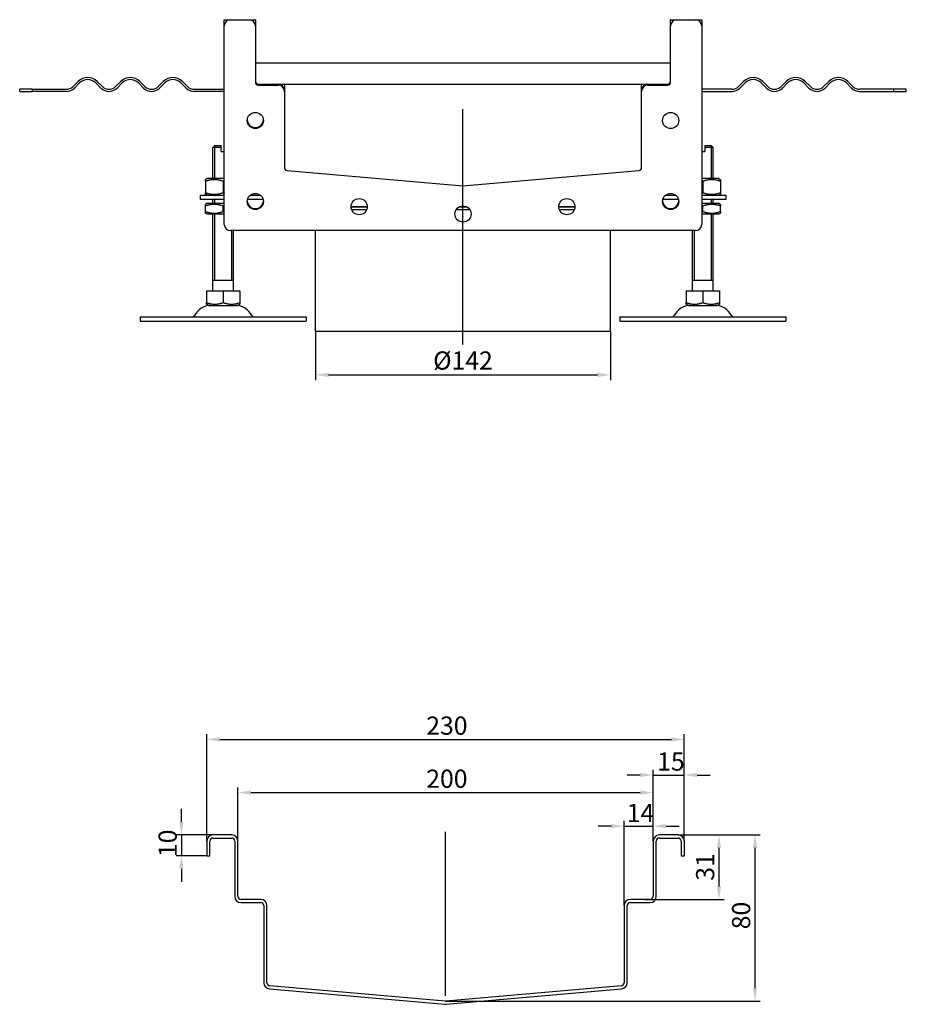
# Model space of a CAD drawing. Units: millimetres. Extents: x 404 to 1433, y 266 to 953.
# Drawn here: x 1006 to 1433, y 430 to 903 of the extents above; entities that cross this region are included whole.
import ezdxf

# ---------------------------------------------------------------- set-up
doc = ezdxf.new("R2010")
doc.units = ezdxf.units.MM
doc.header["$LTSCALE"] = 2.5
doc.linetypes.add('GEN7', pattern=[13.75, 10, -1.25, 1.25, -1.25])
doc.layers.add('5', color=3, linetype='Continuous')
doc.layers.add('7', color=4, linetype='GEN7')
doc.styles.add('Text poznámky (ISO)', font='TAHOMA.TTF')
doc.dimstyles.new('Výchozí (ISO)', dxfattribs={"dimscale": 2.5, "dimtxt": 3.5, "dimasz": 2.5, "dimexe": 1, "dimexo": 0, "dimgap": 0.762, "dimtad": 1, "dimrnd": 1e-08, "dimtxsty": 'Text poznámky (ISO)', "dimcen": 0.09, "dimdle": 10, "dimclrd": 256, "dimclre": 256, "dimclrt": 256, "dimazin": 2, "dimtfac": 1.001486, "dimtmove": 0, "dimatfit": 3, "dimfxl": 1, "dimtolj": 1, "dimlwd": -1, "dimlwe": -1, "dimarcsym": 0})

# ---------------------------------------------------------------- blocks, each defined once
blk = doc.blocks.new('*D27')
at = {"layer": '5'}
for p, q in [((1084.17, 517.29), (1084.17, 523.54)), ((1099.36, 511.04), (1081.67, 511.04)), ((1084.17, 511.04), (1084.17, 501.04)), ((1096.36, 501.04), (1081.67, 501.04)), ((1084.17, 494.79), (1084.17, 488.54))]:
    blk.add_line(p, q, dxfattribs=at)
for points in [[(1083.13, 517.29), (1085.21, 517.29), (1084.17, 511.04)], [(1083.13, 494.79), (1085.21, 494.79), (1084.17, 501.04)]]:
    blk.add_solid(points, dxfattribs=at)
at = {"layer": 'Defpoints', "color": 0}
for p in [(1099.36, 511.04), (1084.17, 501.04), (1096.36, 501.04)]:
    blk.add_point(p, dxfattribs=at)
at = {"layer": '5', "insert": (1073.16, 500.38), "char_height": 8.75, "attachment_point": 1, "rotation": 90, "style": 'Text poznámky (ISO)'}
blk.add_mtext('\\A1;10', dxfattribs=at)
blk = doc.blocks.new('*D30')
at = {"layer": '5'}
for p, q in [((1111.36, 508.04), (1111.36, 533.96)), ((1117.61, 531.46), (1305.11, 531.46)), ((1311.36, 508.04), (1311.36, 533.96))]:
    blk.add_line(p, q, dxfattribs=at)
for points in [[(1117.61, 532.5), (1117.61, 530.41), (1111.36, 531.46)], [(1305.11, 532.5), (1305.11, 530.41), (1311.36, 531.46)]]:
    blk.add_solid(points, dxfattribs=at)
at = {"layer": 'Defpoints', "color": 0}
for p in [(1311.36, 531.46), (1111.36, 508.04), (1311.36, 508.04)]:
    blk.add_point(p, dxfattribs=at)
at = {"layer": '5', "insert": (1202.07, 542.48), "char_height": 8.75, "attachment_point": 1, "style": 'Text poznámky (ISO)'}
blk.add_mtext('\\A1;200', dxfattribs=at)
blk = doc.blocks.new('*D31')
at = {"layer": '5'}
for p, q in [((1096.36, 508.04), (1096.36, 559.51)), ((1326.36, 508.04), (1326.36, 559.51)), ((1102.61, 557.01), (1320.11, 557.01))]:
    blk.add_line(p, q, dxfattribs=at)
for points in [[(1102.61, 558.05), (1102.61, 555.97), (1096.36, 557.01)], [(1320.11, 558.05), (1320.11, 555.97), (1326.36, 557.01)]]:
    blk.add_solid(points, dxfattribs=at)
at = {"layer": 'Defpoints', "color": 0}
for p in [(1326.36, 557.01), (1096.36, 508.04), (1326.36, 508.04)]:
    blk.add_point(p, dxfattribs=at)
at = {"layer": '5', "insert": (1202.07, 568.03), "char_height": 8.75, "attachment_point": 1, "style": 'Text poznámky (ISO)'}
blk.add_mtext('\\A1;230', dxfattribs=at)
blk = doc.blocks.new('*D32')
at = {"layer": '5'}
for p, q in [((1311.36, 508.04), (1311.36, 542.39)), ((1326.36, 508.04), (1326.36, 542.39)), ((1305.11, 539.89), (1298.86, 539.89)), ((1311.36, 539.89), (1326.36, 539.89)), ((1332.61, 539.89), (1338.86, 539.89))]:
    blk.add_line(p, q, dxfattribs=at)
for points in [[(1305.11, 540.93), (1305.11, 538.85), (1311.36, 539.89)], [(1332.61, 540.93), (1332.61, 538.85), (1326.36, 539.89)]]:
    blk.add_solid(points, dxfattribs=at)
at = {"layer": 'Defpoints', "color": 0}
for p in [(1326.36, 539.89), (1311.36, 508.04), (1326.36, 508.04)]:
    blk.add_point(p, dxfattribs=at)
at = {"layer": '5', "insert": (1313.27, 550.76), "char_height": 8.75, "attachment_point": 1, "style": 'Text poznámky (ISO)'}
blk.add_mtext('\\A1;15', dxfattribs=at)
blk = doc.blocks.new('*D33')
at = {"layer": '5'}
for p, q in [((1297.36, 477.04), (1297.36, 517.8)), ((1311.36, 508.04), (1311.36, 517.8)), ((1291.11, 515.3), (1284.86, 515.3)), ((1297.36, 515.3), (1311.36, 515.3)), ((1317.61, 515.3), (1323.86, 515.3))]:
    blk.add_line(p, q, dxfattribs=at)
for points in [[(1291.11, 516.34), (1291.11, 514.26), (1297.36, 515.3)], [(1317.61, 516.34), (1317.61, 514.26), (1311.36, 515.3)]]:
    blk.add_solid(points, dxfattribs=at)
at = {"layer": 'Defpoints', "color": 0}
for p in [(1311.36, 515.3), (1311.36, 508.04), (1297.36, 477.04)]:
    blk.add_point(p, dxfattribs=at)
at = {"layer": '5', "insert": (1298.61, 525.98), "char_height": 8.75, "attachment_point": 1, "style": 'Text poznámky (ISO)'}
blk.add_mtext('\\A1;14', dxfattribs=at)
blk = doc.blocks.new('*D34')
at = {"layer": '5'}
for p, q in [((1323.36, 511.04), (1345.52, 511.04)), ((1343.02, 504.79), (1343.02, 486.29)), ((1307.26, 480.04), (1345.52, 480.04))]:
    blk.add_line(p, q, dxfattribs=at)
for points in [[(1341.98, 504.79), (1344.06, 504.79), (1343.02, 511.04)], [(1341.98, 486.29), (1344.06, 486.29), (1343.02, 480.04)]]:
    blk.add_solid(points, dxfattribs=at)
at = {"layer": 'Defpoints', "color": 0}
for p in [(1323.36, 511.04), (1307.26, 480.04), (1343.02, 480.04)]:
    blk.add_point(p, dxfattribs=at)
at = {"layer": '5', "insert": (1332, 489), "char_height": 8.75, "attachment_point": 1, "rotation": 90, "style": 'Text poznámky (ISO)'}
blk.add_mtext('\\A1;31', dxfattribs=at)
blk = doc.blocks.new('*D35')
at = {"layer": '5'}
for p, q in [((1323.36, 511.04), (1362.89, 511.04)), ((1360.39, 504.79), (1360.39, 437.31)), ((1211.49, 431.06), (1362.89, 431.06))]:
    blk.add_line(p, q, dxfattribs=at)
for points in [[(1359.34, 504.79), (1361.43, 504.79), (1360.39, 511.04)], [(1359.34, 437.31), (1361.43, 437.31), (1360.39, 431.06)]]:
    blk.add_solid(points, dxfattribs=at)
at = {"layer": 'Defpoints', "color": 0}
for p in [(1323.36, 511.04), (1211.49, 431.06), (1360.39, 431.06)]:
    blk.add_point(p, dxfattribs=at)
at = {"layer": '5', "insert": (1349.33, 465.65), "char_height": 8.75, "attachment_point": 1, "rotation": 90, "style": 'Text poznámky (ISO)'}
blk.add_mtext('\\A1;80', dxfattribs=at)
blk = doc.blocks.new('*D100')
at = {"layer": '5'}
for p, q in [((1148.77, 753.36), (1148.77, 729.95)), ((1290.77, 753.36), (1290.77, 729.95)), ((1155.02, 732.45), (1284.52, 732.45))]:
    blk.add_line(p, q, dxfattribs=at)
for points in [[(1155.02, 733.5), (1155.02, 731.41), (1148.77, 732.45)], [(1284.52, 733.5), (1284.52, 731.41), (1290.77, 732.45)]]:
    blk.add_solid(points, dxfattribs=at)
at = {"layer": 'Defpoints', "color": 0}
for p in [(1148.77, 753.36), (1290.77, 753.36), (1290.77, 732.45)]:
    blk.add_point(p, dxfattribs=at)
at = {"layer": '5', "insert": (1219.77, 739.35), "char_height": 8.75, "attachment_point": 5, "style": 'Text poznámky (ISO)'}
blk.add_mtext('\\A1;%%c142', dxfattribs=at)

msp = doc.modelspace()

# ---------------------------------------------------------------- linework, layer by layer
for p, q in [((1104.77, 900.365), (1104.77, 903.315)), ((1104.77, 804.865), (1104.77, 900.365)), ((1104.82, 903.365), (1107.77, 903.365)), ((1107.77, 903.365), (1116.77, 903.365)), ((1116.77, 903.365), (1119.72, 903.365)), ((1119.77, 903.315), (1119.77, 900.365)), ((1119.77, 900.365), (1119.77, 873.365)), ((1319.77, 900.365), (1319.77, 903.315)), ((1319.77, 873.365), (1319.77, 900.365)), ((1319.82, 903.365), (1322.77, 903.365)), ((1322.77, 903.365), (1331.77, 903.365)), ((1331.77, 903.365), (1334.72, 903.365)), ((1334.77, 903.315), (1334.77, 900.365)), ((1334.77, 900.365), (1334.77, 804.865)), ((1319.77, 882.365), (1119.77, 882.365)), ((1031.952, 871.183), (1034.427, 873.657)), ((1035.134, 872.95), (1032.659, 870.475)), ((1045.387, 870.475), (1042.912, 872.95)), ((1043.619, 873.657), (1046.094, 871.183)), ((1052.458, 871.183), (1054.933, 873.657)), ((1055.64, 872.95), (1053.165, 870.475)), ((1065.893, 870.475), (1063.418, 872.95)), ((1064.125, 873.657), (1066.6, 871.183)), ((1072.964, 871.183), (1075.439, 873.657)), ((1076.146, 872.95), (1073.671, 870.475)), ((1086.399, 870.475), (1083.924, 872.95)), ((1084.632, 873.657), (1087.106, 871.183)), ((1121.27, 872.365), (1130.77, 872.365)), ((1121.27, 871.865), (1130.77, 871.865)), ((1130.77, 872.365), (1308.77, 872.365)), ((1133.77, 872.315), (1133.77, 869.365)), ((1305.77, 869.365), (1305.77, 872.315)), ((1308.77, 872.365), (1318.27, 872.365)), ((1308.77, 871.865), (1318.27, 871.865)), ((1354.909, 873.657), (1352.434, 871.183)), ((1353.141, 870.475), (1355.616, 872.95)), ((1363.394, 872.95), (1365.869, 870.475)), ((1366.576, 871.183), (1364.101, 873.657)), ((1375.415, 873.657), (1372.94, 871.183)), ((1373.647, 870.475), (1376.122, 872.95)), ((1383.9, 872.95), (1386.375, 870.475)), ((1387.082, 871.183), (1384.607, 873.657)), ((1395.921, 873.657), (1393.446, 871.183)), ((1394.153, 870.475), (1396.628, 872.95)), ((1404.406, 872.95), (1406.881, 870.475)), ((1407.588, 871.183), (1405.113, 873.657)), ((1012.283, 869.865), (1006.27, 869.865)), ((1006.27, 868.865), (1006.27, 869.865)), ((1006.27, 868.865), (1012.283, 868.865)), ((1012.283, 869.865), (1028.77, 869.865)), ((1012.283, 869.865), (1012.283, 868.865)), ((1028.77, 868.865), (1012.283, 868.865)), ((1090.288, 869.865), (1104.77, 869.865)), ((1104.77, 868.865), (1090.288, 868.865)), ((1133.77, 869.365), (1133.77, 868.865)), ((1133.77, 868.865), (1133.77, 832.263)), ((1305.77, 868.865), (1305.77, 869.365)), ((1305.77, 832.263), (1305.77, 868.865)), ((1349.252, 869.865), (1334.77, 869.865)), ((1334.77, 868.865), (1349.252, 868.865)), ((1427.258, 869.865), (1410.77, 869.865)), ((1410.77, 868.865), (1427.258, 868.865)), ((1427.258, 868.865), (1427.258, 869.865)), ((1433.27, 869.865), (1427.258, 869.865)), ((1427.258, 868.865), (1433.27, 868.865)), ((1433.27, 868.865), (1433.27, 869.865)), ((1100.27, 842.865), (1099.27, 841.865)), ((1103.27, 841.865), (1099.27, 841.865)), ((1099.27, 826.865), (1099.27, 841.865)), ((1100.167, 842.762), (1100.167, 826.865)), ((1100.27, 842.865), (1103.27, 842.865)), ((1103.27, 839.865), (1103.27, 841.865)), ((1103.27, 839.865), (1104.77, 839.865)), ((1334.77, 839.865), (1336.27, 839.865)), ((1336.27, 842.865), (1339.27, 842.865)), ((1340.27, 841.865), (1336.27, 841.865)), ((1336.27, 841.865), (1336.27, 839.865)), ((1339.27, 842.865), (1340.27, 841.865)), ((1339.373, 826.865), (1339.373, 842.762)), ((1340.27, 826.865), (1340.27, 841.865)), ((1135.139, 830.769), (1219.77, 823.365)), ((1219.77, 823.365), (1304.401, 830.769)), ((1096.62, 826.865), (1095.77, 826.374)), ((1095.77, 825.615), (1095.77, 820.114)), ((1104.77, 826.865), (1096.62, 826.865)), ((1104.27, 825.615), (1104.27, 820.114)), ((1342.92, 826.865), (1334.77, 826.865)), ((1335.27, 825.615), (1335.27, 820.114)), ((1342.92, 826.865), (1343.77, 826.374)), ((1343.77, 825.615), (1343.77, 820.114)), ((1093.27, 818.865), (1104.77, 818.865)), ((1093.27, 818.865), (1093.27, 816.865)), ((1104.77, 816.865), (1093.27, 816.865)), ((1096.62, 818.865), (1095.77, 819.355)), ((1099.27, 814.865), (1099.27, 816.865)), ((1100.167, 816.865), (1100.167, 814.865)), ((1123.54, 816.865), (1116.001, 816.865)), ((1117.278, 818.865), (1122.262, 818.865)), ((1323.54, 816.865), (1316.001, 816.865)), ((1317.278, 818.865), (1322.262, 818.865)), ((1334.77, 818.865), (1346.27, 818.865)), ((1346.27, 816.865), (1334.77, 816.865)), ((1339.373, 814.865), (1339.373, 816.865)), ((1340.27, 814.865), (1340.27, 816.865)), ((1342.92, 818.865), (1343.77, 819.355)), ((1346.27, 818.865), (1346.27, 816.865)), ((1096.47, 814.865), (1095.77, 814.46)), ((1095.77, 811.028), (1095.77, 813.701)), ((1096.47, 809.865), (1095.77, 810.269)), ((1104.77, 814.865), (1096.47, 814.865)), ((1104.27, 811.028), (1104.27, 813.701)), ((1165.87, 813.365), (1173.67, 813.365)), ((1173.67, 813.365), (1165.87, 813.365)), ((1173.37, 811.865), (1166.17, 811.865)), ((1223.118, 811.865), (1216.422, 811.865)), ((1218.05, 813.365), (1221.491, 813.365)), ((1221.491, 813.365), (1218.05, 813.365)), ((1265.87, 813.365), (1273.67, 813.365)), ((1273.67, 813.365), (1265.87, 813.365)), ((1273.37, 811.865), (1266.17, 811.865)), ((1343.07, 814.865), (1334.77, 814.865)), ((1335.27, 811.028), (1335.27, 813.701)), ((1343.07, 814.865), (1343.77, 814.46)), ((1343.07, 809.865), (1343.77, 810.269)), ((1343.77, 811.028), (1343.77, 813.701)), ((1096.47, 809.865), (1104.77, 809.865)), ((1099.27, 772.865), (1099.27, 809.865)), ((1100.167, 809.865), (1100.167, 777.865)), ((1334.77, 809.865), (1343.07, 809.865)), ((1339.373, 777.865), (1339.373, 809.865)), ((1340.27, 772.865), (1340.27, 809.865)), ((1331.77, 801.865), (1107.77, 801.865)), ((1108.373, 777.865), (1108.373, 801.865)), ((1109.27, 772.865), (1109.27, 801.865)), ((1148.77, 753.365), (1148.77, 801.865)), ((1290.77, 753.365), (1290.77, 801.865)), ((1330.27, 772.865), (1330.27, 801.865)), ((1331.167, 801.865), (1331.167, 777.865)), ((1109.27, 777.865), (1099.27, 777.865)), ((1340.27, 777.865), (1330.27, 777.865)), ((1096.259, 772.865), (1104.27, 772.865)), ((1096.259, 772.865), (1096.259, 767.2)), ((1104.27, 772.865), (1112.281, 772.865)), ((1104.27, 772.865), (1104.27, 767.2)), ((1112.281, 772.865), (1112.281, 767.2)), ((1327.259, 772.865), (1335.27, 772.865)), ((1327.259, 772.865), (1327.259, 767.2)), ((1335.27, 772.865), (1343.281, 772.865)), ((1335.27, 772.865), (1335.27, 767.2)), ((1343.281, 772.865), (1343.281, 767.2)), ((1097.333, 765.865), (1096.259, 766.484)), ((1097.333, 765.865), (1111.208, 765.865)), ((1111.208, 765.865), (1112.281, 766.484)), ((1328.333, 765.865), (1327.259, 766.484)), ((1328.333, 765.865), (1342.208, 765.865)), ((1342.208, 765.865), (1343.281, 766.484)), ((1064.27, 760.365), (1144.27, 760.365)), ((1064.27, 760.365), (1064.27, 758.365)), ((1064.27, 758.365), (1144.27, 758.365)), ((1144.27, 760.365), (1144.27, 758.365)), ((1295.27, 760.365), (1375.27, 760.365)), ((1295.27, 760.365), (1295.27, 758.365)), ((1295.27, 758.365), (1375.27, 758.365)), ((1375.27, 760.365), (1375.27, 758.365)), ((1290.77, 753.365), (1148.77, 753.365)), ((1096.363, 508.044), (1096.363, 501.044)), ((1097.863, 501.044), (1097.863, 508.044)), ((1108.363, 511.044), (1099.363, 511.044)), ((1099.363, 509.544), (1108.363, 509.544)), ((1109.863, 508.044), (1109.863, 481.544)), ((1111.363, 481.544), (1111.363, 508.044)), ((1311.363, 508.044), (1311.363, 481.544)), ((1312.863, 481.544), (1312.863, 508.044)), ((1323.363, 511.044), (1314.363, 511.044)), ((1314.363, 509.544), (1323.363, 509.544)), ((1324.863, 508.044), (1324.863, 501.044)), ((1326.363, 501.044), (1326.363, 508.044)), ((1096.363, 501.044), (1097.863, 501.044)), ((1324.863, 501.044), (1326.363, 501.044)), ((1122.363, 480.044), (1112.863, 480.044)), ((1309.863, 480.044), (1300.363, 480.044)), ((1112.863, 478.544), (1122.363, 478.544)), ((1123.863, 477.044), (1123.863, 439.943)), ((1125.363, 439.943), (1125.363, 477.044)), ((1297.363, 477.044), (1297.363, 439.943)), ((1298.863, 439.943), (1298.863, 477.044)), ((1300.363, 478.544), (1309.863, 478.544)), ((1126.601, 436.954), (1211.101, 429.561)), ((1211.232, 431.056), (1126.732, 438.448)), ((1295.994, 438.448), (1211.494, 431.056)), ((1211.624, 429.561), (1296.124, 436.954))]:
    msp.add_line(p, q)
for centre in [(1119.77, 854.865), (1319.77, 854.865), (1119.77, 815.865), (1319.77, 815.865), (1169.77, 813.365), (1269.77, 813.365), (1219.77, 809.865)]:
    msp.add_circle(centre, 3.9)
for centre, radius, start, end in [((1107.77, 900.365), 3, 90, 180), ((1104.82, 903.315), 0.05, 90, 180), ((1116.77, 900.365), 3, 0, 90), ((1119.72, 903.315), 0.05, 0, 90), ((1322.77, 900.365), 3, 90, 180), ((1319.82, 903.315), 0.05, 90, 180), ((1331.77, 900.365), 3, 0, 90), ((1334.72, 903.315), 0.05, 0, 90), ((1039.023, 869.061), 6.5, 45, 135), ((1039.023, 869.061), 5.5, 45, 135), ((1059.529, 869.061), 6.5, 45, 135), ((1059.529, 869.061), 5.5, 45, 135), ((1080.035, 869.061), 6.5, 45, 135), ((1080.035, 869.061), 5.5, 45, 135), ((1121.27, 873.865), 1.5, 180, 270), ((1121.27, 873.365), 1.5, 180, 270), ((1130.77, 869.365), 3, 0, 90), ((1130.77, 868.865), 3, 0, 90), ((1133.72, 872.315), 0.05, 0, 90), ((1308.77, 869.365), 3, 90, 180), ((1305.82, 872.315), 0.05, 90, 180), ((1308.77, 868.865), 3, 90, 180), ((1318.27, 873.865), 1.5, 270, 0), ((1318.27, 873.365), 1.5, 270, 0), ((1359.505, 869.061), 6.5, 45, 135), ((1359.505, 869.061), 5.5, 45, 135), ((1380.011, 869.061), 6.5, 45, 135), ((1380.011, 869.061), 5.5, 45, 135), ((1400.517, 869.061), 6.5, 45, 135), ((1400.517, 869.061), 5.5, 45, 135), ((1028.77, 874.365), 4.5, 270, 315), ((1028.77, 874.365), 5.5, 270, 315), ((1049.276, 874.365), 5.5, 225, 315), ((1049.276, 874.365), 4.5, 225, 315), ((1069.782, 874.365), 5.5, 225, 315), ((1069.782, 874.365), 4.5, 225, 315), ((1090.288, 874.365), 5.5, 225, 270), ((1090.288, 874.365), 4.5, 225, 270), ((1349.252, 874.365), 4.5, 270, 315), ((1349.252, 874.365), 5.5, 270, 315), ((1369.758, 874.365), 5.5, 225, 315), ((1369.758, 874.365), 4.5, 225, 315), ((1390.264, 874.365), 5.5, 225, 315), ((1390.264, 874.365), 4.5, 225, 315), ((1410.77, 874.365), 5.5, 225, 270), ((1410.77, 874.365), 4.5, 225, 270), ((1119.77, 855.365), 3.9, 183.67533, 356.32467), ((1135.27, 832.263), 1.5, 180, 265), ((1304.27, 832.263), 1.5, 275, 0), ((1219.77, 824.87), 1.5, 265, 275), ((1119.77, 816.365), 3.9, 183.67533, 356.32467), ((1319.77, 816.365), 3.9, 183.67533, 356.32467), ((1107.77, 804.865), 3, 180, 270), ((1331.77, 804.865), 3, 270, 0), ((1098.223, 757.365), 8.5, 90, 155.09894), ((1110.317, 757.365), 8.5, 24.90106, 90), ((1329.223, 757.365), 8.5, 90, 155.09894), ((1341.317, 757.365), 8.5, 24.90106, 90), ((1089.606, 761.365), 1, 270, 335.09894), ((1118.934, 761.365), 1, 204.90106, 270), ((1320.606, 761.365), 1, 270, 335.09894), ((1349.934, 761.365), 1, 204.90106, 270), ((1099.363, 508.044), 3, 90, 180), ((1099.363, 508.044), 1.5, 90, 180), ((1108.363, 508.044), 3, 0, 90), ((1108.363, 508.044), 1.5, 0, 90), ((1314.363, 508.044), 3, 90, 180), ((1314.363, 508.044), 1.5, 90, 180), ((1323.363, 508.044), 3, 0, 90), ((1323.363, 508.044), 1.5, 0, 90), ((1112.863, 481.544), 3, 180, 270), ((1112.863, 481.544), 1.5, 180, 270), ((1122.363, 477.044), 3, 0, 90), ((1300.363, 477.044), 3, 90, 180), ((1309.863, 481.544), 1.5, 270, 0), ((1309.863, 481.544), 3, 270, 0), ((1122.363, 477.044), 1.5, 0, 90), ((1300.363, 477.044), 1.5, 90, 180), ((1126.863, 439.943), 3, 180, 265), ((1126.863, 439.943), 1.5, 180, 265), ((1295.863, 439.943), 1.5, 275, 0), ((1295.863, 439.943), 3, 275, 0), ((1211.363, 432.55), 3, 265, 275), ((1211.363, 432.55), 1.5, 265, 275)]:
    msp.add_arc(centre, radius, start, end)
for points, weights in [([(1103.27, 841.865), (1103.27, 842.423), (1103.27, 842.865)], [1.01967201941, 1.01641431551, 1]), ([(1336.27, 842.865), (1336.27, 842.423), (1336.27, 841.865)], [1, 1.01641431551, 1.01967201941]), ([(1095.77, 825.615), (1095.77, 826.374), (1095.77, 826.374)], [1, 1.07735026919, 1.07735026919]), ([(1104.27, 825.615), (1100.02, 827.031), (1095.77, 825.615)], [1, 1.15470053838, 1]), ([(1104.77, 825.774), (1104.524, 825.699), (1104.27, 825.615)], [1.01527560141, 1.00805746824, 1]), ([(1335.27, 825.615), (1335.017, 825.699), (1334.77, 825.774)], [1, 1.00805746824, 1.01527560141]), ([(1343.77, 825.615), (1339.52, 827.031), (1335.27, 825.615)], [1, 1.15470053838, 1]), ([(1343.77, 826.374), (1343.77, 826.374), (1343.77, 825.615)], [1.07735026919, 1.07735026919, 1]), ([(1095.77, 820.114), (1100.02, 818.698), (1104.27, 820.114)], [1, 1.15470053838, 1]), ([(1095.77, 819.355), (1095.77, 819.355), (1095.77, 820.114)], [1.07735026919, 1.07735026919, 1]), ([(1104.27, 820.114), (1104.524, 820.03), (1104.77, 819.955)], [1, 1.00805746824, 1.01527560141]), ([(1334.77, 819.955), (1335.017, 820.03), (1335.27, 820.114)], [1.01527560141, 1.00805746824, 1]), ([(1335.27, 820.114), (1339.52, 818.698), (1343.77, 820.114)], [1, 1.15470053838, 1]), ([(1343.77, 820.114), (1343.77, 819.355), (1343.77, 819.355)], [1, 1.07735026919, 1.07735026919]), ([(1095.77, 813.701), (1095.77, 814.46), (1095.77, 814.46)], [1, 1.07735026919, 1.07735026919]), ([(1104.27, 813.701), (1100.02, 815.118), (1095.77, 813.701)], [1, 1.15470053838, 1]), ([(1095.77, 811.028), (1100.02, 809.611), (1104.27, 811.028)], [1, 1.15470053838, 1]), ([(1095.77, 810.269), (1095.77, 810.269), (1095.77, 811.028)], [1.07735026919, 1.07735026919, 1]), ([(1104.77, 813.86), (1104.524, 813.786), (1104.27, 813.701)], [1.01527560141, 1.00805746824, 1]), ([(1104.27, 811.028), (1104.524, 810.943), (1104.77, 810.869)], [1, 1.00805746824, 1.01527560141]), ([(1335.27, 813.701), (1335.017, 813.786), (1334.77, 813.86)], [1, 1.00805746824, 1.01527560141]), ([(1334.77, 810.869), (1335.017, 810.943), (1335.27, 811.028)], [1.01527560141, 1.00805746824, 1]), ([(1343.77, 813.701), (1339.52, 815.118), (1335.27, 813.701)], [1, 1.15470053838, 1]), ([(1335.27, 811.028), (1339.52, 809.611), (1343.77, 811.028)], [1, 1.15470053838, 1]), ([(1343.77, 814.46), (1343.77, 814.46), (1343.77, 813.701)], [1.07735026919, 1.07735026919, 1]), ([(1343.77, 811.028), (1343.77, 810.269), (1343.77, 810.269)], [1, 1.07735026919, 1.07735026919]), ([(1096.259, 766.484), (1096.259, 766.484), (1096.259, 767.2)], [1.2511009754, 1.2511009754, 1.16127596677]), ([(1096.259, 767.2), (1100.265, 765.865), (1104.27, 767.2)], [1.16127596677, 1.34092598403, 1.16127596677]), ([(1104.27, 767.2), (1108.276, 765.865), (1112.281, 767.2)], [1.16127596677, 1.34092598403, 1.16127596677]), ([(1112.281, 767.2), (1112.281, 766.484), (1112.281, 766.484)], [1.16127596677, 1.2511009754, 1.2511009754]), ([(1327.259, 766.484), (1327.259, 766.484), (1327.259, 767.2)], [1.2511009754, 1.2511009754, 1.16127596677]), ([(1327.259, 767.2), (1331.265, 765.865), (1335.27, 767.2)], [1.16127596677, 1.34092598403, 1.16127596677]), ([(1335.27, 767.2), (1339.276, 765.865), (1343.281, 767.2)], [1.16127596677, 1.34092598403, 1.16127596677]), ([(1343.281, 767.2), (1343.281, 766.484), (1343.281, 766.484)], [1.16127596677, 1.2511009754, 1.2511009754])]:
    msp.add_rational_spline(points, weights, degree=2)
at = {"layer": '7', "linetype": 'Continuous'}
for p, q in [((1219.77, 747.115), (1219.77, 860.29)), ((1211.363, 433.693), (1211.363, 512.529))]:
    msp.add_line(p, q, dxfattribs=at)

# ---------------------------------------------------------------- dimensions: what is measured, and where the dimension line sits
at = {"layer": '5'}
dim = msp.add_linear_dim(base=(1290.77, 732.454), p1=(1148.77, 753.365), p2=(1290.77, 753.365), angle=0, text='%%c<>', dimstyle='Výchozí (ISO)', override={"dimtofl": 0, "dimatfit": 1}, dxfattribs=at)
dim.commit()
dim.dimension.update_dxf_attribs({"geometry": '*D100', "text_midpoint": (1219.77, 739.345)})
for base, p1, p2, angle, override, picture, middle in [((1326.363, 557.011), (1096.363, 508.044), (1326.363, 508.044), 180, {"dimdec": 2, "dimtp": 0, "dimtm": 0, "dimtdec": 2, "dimtofl": 0, "dimatfit": 1}, '*D31', (1211.363, 557.011)), ((1326.363, 539.889), (1311.363, 508.044), (1326.363, 508.044), 180, {"dimdec": 2, "dimtp": 0, "dimtm": 0, "dimtdec": 2, "dimtofl": 1, "dimatfit": 1}, '*D32', (1318.863, 539.889)), ((1311.363, 515.297), (1297.363, 477.044), (1311.363, 508.044), 180, {"dimdec": 2, "dimtp": 0, "dimtm": 0, "dimtdec": 2, "dimtofl": 1, "dimatfit": 1}, '*D33', (1304.363, 515.297)), ((1084.17, 501.044), (1099.363, 511.044), (1096.363, 501.044), 90, {"dimdec": 2, "dimtp": 0, "dimtm": 0, "dimtdec": 2, "dimtofl": 1, "dimatfit": 1}, '*D27', (1084.17, 506.044)), ((1360.386, 431.056), (1323.363, 511.044), (1211.494, 431.056), 90, {"dimdec": 1, "dimtp": 0, "dimtm": 0, "dimtdec": 2, "dimtofl": 0, "dimatfit": 1}, '*D35', (1360.386, 471.759)), ((1343.023, 480.044), (1323.363, 511.044), (1307.265, 480.044), 90, {"dimdec": 2, "dimtp": 0, "dimtm": 0, "dimtdec": 2, "dimtofl": 0, "dimatfit": 1}, '*D34', (1343.023, 494.794))]:
    dim = msp.add_linear_dim(base=base, p1=p1, p2=p2, angle=angle, dimstyle='Výchozí (ISO)', override=override, dxfattribs=at)
    dim.commit()
    dim.dimension.update_dxf_attribs({"geometry": picture, "text_midpoint": middle, "dimtype": 160})
dim = msp.add_linear_dim(base=(1311.363, 531.456), p1=(1111.363, 508.044), p2=(1311.363, 508.044), dimstyle='Výchozí (ISO)', override={"dimtp": 0.5, "dimtm": 0.5, "dimtofl": 0, "dimatfit": 1}, dxfattribs=at)
dim.commit()
dim.dimension.update_dxf_attribs({"geometry": '*D30', "text_midpoint": (1211.363, 531.456), "dimtype": 160})

doc.saveas('drawing.dxf')
